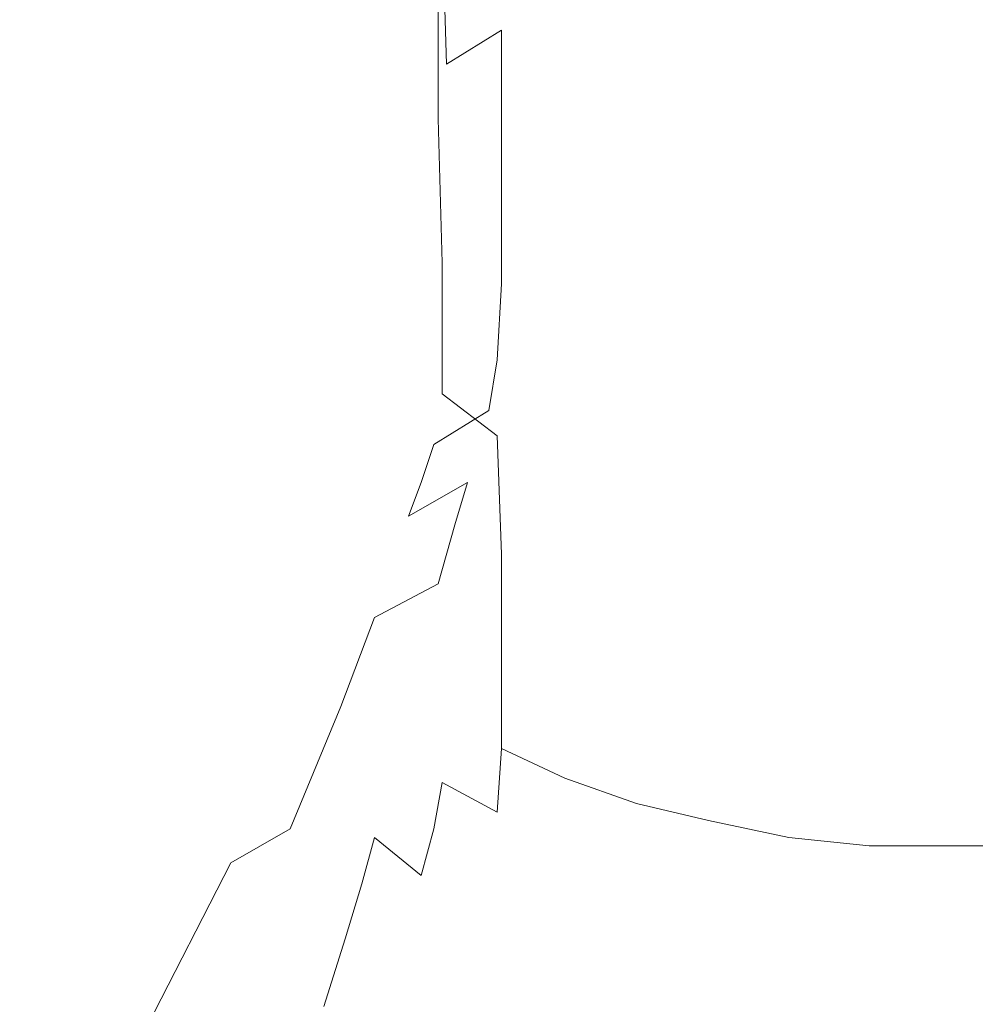
# Model space of a CAD drawing. Extents: x -144 to 144, y -230 to 0.
# Drawn here: x 80 to 102, y -83 to -60 of the extents above; entities that cross this region are included whole.
import ezdxf

# ---------------------------------------------------------------- set-up
doc = ezdxf.new("R2010")
doc.units = 0
doc.header["$LTSCALE"] = 500
doc.header["$MEASUREMENT"] = 0
doc.layers.add('PVD', color=7, linetype='Continuous')

msp = doc.modelspace()

# ---------------------------------------------------------------- linework, layer by layer
at = {"layer": 'PVD', "lineweight": 0}
for points, invisible_edges in [([(87.5, -56.9, 90.9), (87.5, -60.2, 99.4), (86.9, -59, 99.9), (86.8, -55.6, 91.4)], 15), ([(92.5, -59.6, 124.8), (92.5, -55.9, 119.2), (90.9, -56.7, 118.7), (91, -60.4, 124.3)], 15), ([(87.6, -59.7, 116.9), (87.6, -56.1, 110.5), (86.9, -57.3, 109.9), (87, -60.9, 116.2)], 15), ([(89.5, -59.2, 89.9), (89.5, -56, 80.6), (90.8, -57.1, 80.2), (90.8, -60.2, 89.5)], 15), ([(86.4, -56.3, 101.1), (86.5, -57.7, 100.5), (86.5, -61.1, 107.9), (86.4, -59.8, 108.6)], 15), ([(89.7, -61.2, 123.6), (91, -60.4, 124.3), (90.9, -56.7, 118.7), (89.6, -57.6, 118.2)], 15), ([(88.4, -58.1, 90.4), (88.4, -61.4, 98.9), (87.5, -60.2, 99.4), (87.5, -56.9, 90.9)], 15), ([(86.6, -62.1, 115.5), (87, -60.9, 116.2), (86.9, -57.3, 109.9), (86.5, -58.5, 109.2)], 15), ([(90.8, -60.2, 89.5), (90.8, -57.1, 80.2), (92.3, -58, 79.8), (92.4, -61.1, 89.2)], 15), ([(86.5, -57.7, 100.5), (86.9, -59, 99.9), (86.9, -62.4, 107.3), (86.5, -61.1, 107.9)], 15), ([(88.6, -62.2, 122.9), (89.7, -61.2, 123.6), (89.6, -57.6, 118.2), (88.5, -58.6, 117.5)], 13), ([(92.4, -61.1, 89.2), (92.3, -58, 79.8), (94, -58.7, 79.5), (94, -61.8, 88.8)], 15), ([(99.7, -57.8, 126.1), (97.8, -58.1, 125.9), (97.8, -61.5, 130.6), (99.7, -61.3, 130.8)], 15), ([(101.6, -57.8, 126.2), (99.7, -57.8, 126.1), (99.7, -61.3, 130.8), (101.6, -61.2, 130.9)], 15), ([(101.6, -57.8, 126.2), (101.6, -61.2, 130.9), (103.6, -61.3, 130.8), (103.6, -57.8, 126.1)], 15), ([(88.4, -58.1, 90.4), (89.5, -59.2, 89.9), (89.5, -62.5, 98.4), (88.4, -61.4, 98.9)], 13), ([(95.9, -58.4, 125.7), (96, -61.9, 130.3), (97.8, -61.5, 130.6), (97.8, -58.1, 125.9)], 15), ([(94.2, -59, 125.3), (94.2, -62.4, 129.9), (96, -61.9, 130.3), (95.9, -58.4, 125.7)], 15), ([(86.5, -63.3, 114.7), (86.6, -62.1, 115.5), (86.5, -58.5, 109.2), (86.4, -59.8, 108.6)], 15), ([(88.6, -62.2, 122.9), (88.5, -58.6, 117.5), (87.6, -59.7, 116.9), (87.7, -63.2, 122.1)], 15), ([(94, -58.7, 79.5), (95.8, -59.3, 79.3), (95.8, -62.4, 88.6), (94, -61.8, 88.8)], 15), ([(87.5, -60.2, 99.4), (87.6, -63.6, 106.7), (86.9, -62.4, 107.3), (86.9, -59, 99.9)], 15), ([(94.2, -59, 125.3), (92.5, -59.6, 124.8), (92.5, -63, 129.3), (94.2, -62.4, 129.9)], 15), ([(89.5, -59.2, 89.9), (90.8, -60.2, 89.5), (90.8, -63.5, 97.9), (89.5, -62.5, 98.4)], 15), ([(95.8, -59.3, 79.3), (97.7, -59.8, 79.1), (97.7, -62.9, 88.4), (95.8, -62.4, 88.6)], 15), ([(92.5, -59.6, 124.8), (91, -60.4, 124.3), (91, -63.7, 128.7), (92.5, -63, 129.3)], 15), ([(86.5, -63.3, 114.7), (86.4, -59.8, 108.6), (86.5, -61.1, 107.9), (86.6, -64.5, 114)], 15), ([(87.7, -63.2, 122.1), (87.6, -59.7, 116.9), (87, -60.9, 116.2), (87.1, -64.3, 121.3)], 15), ([(99.7, -63.1, 88.3), (97.7, -62.9, 88.4), (97.7, -59.8, 79.1), (99.7, -60, 79)], 15), ([(101.6, -63.2, 88.3), (99.7, -63.1, 88.3), (99.7, -60, 79), (101.6, -60.1, 79)], 15), ([(101.6, -63.2, 88.3), (101.6, -60.1, 79), (103.6, -60, 79), (103.6, -63.1, 88.3)], 15), ([(88.4, -61.4, 98.9), (88.4, -64.8, 106.1), (87.6, -63.6, 106.7), (87.5, -60.2, 99.4)], 15), ([(92.4, -64.4, 97.5), (90.8, -63.5, 97.9), (90.8, -60.2, 89.5), (92.4, -61.1, 89.2)], 15), ([(89.7, -61.2, 123.6), (89.7, -64.5, 128), (91, -63.7, 128.7), (91, -60.4, 124.3)], 3), ([(86.7, -65.4, 120.5), (87.1, -64.3, 121.3), (87, -60.9, 116.2), (86.6, -62.1, 115.5)], 15), ([(86.6, -64.5, 114), (86.5, -61.1, 107.9), (86.9, -62.4, 107.3), (87, -65.7, 113.3)], 15), ([(88.6, -62.2, 122.9), (88.6, -65.4, 127.2), (89.7, -64.5, 128), (89.7, -61.2, 123.6)], 15), ([(94, -65.1, 97.2), (92.4, -64.4, 97.5), (92.4, -61.1, 89.2), (94, -61.8, 88.8)], 15), ([(101.6, -61.2, 130.9), (99.7, -61.3, 130.8), (99.7, -64.1, 134.4), (101.6, -64.1, 134.5)], 15), ([(101.6, -61.2, 130.9), (101.6, -64.1, 134.5), (103.6, -64.1, 134.4), (103.6, -61.3, 130.8)], 15), ([(88.4, -61.4, 98.9), (89.5, -62.5, 98.4), (89.6, -65.9, 105.6), (88.4, -64.8, 106.1)], 13), ([(96, -61.9, 130.3), (95.9, -64.7, 133.9), (97.8, -64.3, 134.2), (97.8, -61.5, 130.6)], 15), ([(99.7, -61.3, 130.8), (97.8, -61.5, 130.6), (97.8, -64.3, 134.2), (99.7, -64.1, 134.4)], 15), ([(95.8, -62.4, 88.6), (95.9, -65.7, 97), (94, -65.1, 97.2), (94, -61.8, 88.8)], 15), ([(94.2, -62.4, 129.9), (94.2, -65.1, 133.4), (95.9, -64.7, 133.9), (96, -61.9, 130.3)], 15), ([(86.6, -66.6, 119.7), (86.7, -65.4, 120.5), (86.6, -62.1, 115.5), (86.5, -63.3, 114.7)], 15), ([(88.6, -62.2, 122.9), (87.7, -63.2, 122.1), (87.8, -66.3, 126.3), (88.6, -65.4, 127.2)], 15), ([(87.6, -66.9, 112.6), (87, -65.7, 113.3), (86.9, -62.4, 107.3), (87.6, -63.6, 106.7)], 15), ([(94.2, -62.4, 129.9), (92.5, -63, 129.3), (92.5, -65.7, 132.8), (94.2, -65.1, 133.4)], 15), ([(97.7, -62.9, 88.4), (97.7, -66.2, 96.8), (95.9, -65.7, 97), (95.8, -62.4, 88.6)], 15), ([(89.5, -62.5, 98.4), (90.8, -63.5, 97.9), (90.9, -66.8, 105.1), (89.6, -65.9, 105.6)], 15), ([(99.7, -63.1, 88.3), (99.7, -66.4, 96.6), (97.7, -66.2, 96.8), (97.7, -62.9, 88.4)], 15), ([(92.5, -63, 129.3), (91, -63.7, 128.7), (91, -66.4, 132.1), (92.5, -65.7, 132.8)], 15), ([(101.6, -63.2, 88.3), (101.6, -66.5, 96.6), (99.7, -66.4, 96.6), (99.7, -63.1, 88.3)], 15), ([(101.6, -63.2, 88.3), (103.6, -63.1, 88.3), (103.6, -66.4, 96.6), (101.6, -66.5, 96.6)], 15), ([(86.6, -66.6, 119.7), (86.5, -63.3, 114.7), (86.6, -64.5, 114), (86.7, -67.7, 118.8)], 15), ([(87.7, -63.2, 122.1), (87.1, -64.3, 121.3), (87.1, -67.4, 125.4), (87.8, -66.3, 126.3)], 15), ([(88.5, -68, 111.9), (87.6, -66.9, 112.6), (87.6, -63.6, 106.7), (88.4, -64.8, 106.1)], 15), ([(92.4, -67.7, 104.7), (90.9, -66.8, 105.1), (90.8, -63.5, 97.9), (92.4, -64.4, 97.5)], 15), ([(89.7, -64.5, 128), (89.7, -67.1, 131.3), (91, -66.4, 132.1), (91, -63.7, 128.7)], 11), ([(86.7, -65.4, 120.5), (86.8, -68.4, 124.4), (87.1, -67.4, 125.4), (87.1, -64.3, 121.3)], 15), ([(95.9, -66.6, 136.3), (97.8, -66.2, 136.7), (97.8, -64.3, 134.2), (95.9, -64.7, 133.9)], 15), ([(99.7, -66.1, 136.9), (99.7, -64.1, 134.4), (97.8, -64.3, 134.2), (97.8, -66.2, 136.7)], 15), ([(101.6, -66, 137), (101.6, -64.1, 134.5), (99.7, -64.1, 134.4), (99.7, -66.1, 136.9)], 15), ([(101.6, -66, 137), (103.6, -66.1, 136.9), (103.6, -64.1, 134.4), (101.6, -64.1, 134.5)], 15), ([(86.7, -67.7, 118.8), (86.6, -64.5, 114), (87, -65.7, 113.3), (87.1, -68.9, 118)], 15), ([(88.6, -65.4, 127.2), (88.6, -68, 130.4), (89.7, -67.1, 131.3), (89.7, -64.5, 128)], 15), ([(94.1, -68.4, 104.3), (92.4, -67.7, 104.7), (92.4, -64.4, 97.5), (94, -65.1, 97.2)], 15), ([(94.1, -67, 135.8), (95.9, -66.6, 136.3), (95.9, -64.7, 133.9), (94.2, -65.1, 133.4)], 15), ([(88.5, -68, 111.9), (88.4, -64.8, 106.1), (89.6, -65.9, 105.6), (89.6, -69, 111.3)], 11), ([(94.1, -67, 135.8), (94.2, -65.1, 133.4), (92.5, -65.7, 132.8), (92.4, -67.5, 135.2)], 15), ([(95.9, -65.7, 97), (95.9, -69, 104), (94.1, -68.4, 104.3), (94, -65.1, 97.2)], 15), ([(86.6, -66.6, 119.7), (86.6, -69.5, 123.5), (86.8, -68.4, 124.4), (86.7, -65.4, 120.5)], 15), ([(88.6, -65.4, 127.2), (87.8, -66.3, 126.3), (87.7, -68.9, 129.4), (88.6, -68, 130.4)], 15), ([(87.7, -70, 117.2), (87.1, -68.9, 118), (87, -65.7, 113.3), (87.6, -66.9, 112.6)], 15), ([(92.4, -67.5, 135.2), (92.5, -65.7, 132.8), (91, -66.4, 132.1), (90.9, -68.2, 134.4)], 15), ([(97.7, -66.2, 96.8), (97.8, -69.4, 103.8), (95.9, -69, 104), (95.9, -65.7, 97)], 15), ([(89.6, -69, 111.3), (89.6, -65.9, 105.6), (90.9, -66.8, 105.1), (90.9, -70, 110.8)], 15), ([(99.7, -67.3, 138.6), (99.7, -66.1, 136.9), (97.8, -66.2, 136.7), (97.7, -67.5, 138.4)], 15), ([(101.6, -67.2, 138.7), (101.6, -66, 137), (99.7, -66.1, 136.9), (99.7, -67.3, 138.6)], 15), ([(101.6, -67.2, 138.7), (103.6, -67.3, 138.6), (103.6, -66.1, 136.9), (101.6, -66, 137)], 15), ([(87.8, -66.3, 126.3), (87.1, -67.4, 125.4), (87.1, -69.8, 128.4), (87.7, -68.9, 129.4)], 15), ([(89.6, -68.9, 133.5), (90.9, -68.2, 134.4), (91, -66.4, 132.1), (89.7, -67.1, 131.3)], 13), ([(95.8, -67.8, 138), (97.7, -67.5, 138.4), (97.8, -66.2, 136.7), (95.9, -66.6, 136.3)], 15), ([(99.7, -66.4, 96.6), (99.7, -69.6, 103.7), (97.8, -69.4, 103.8), (97.7, -66.2, 96.8)], 15), ([(101.6, -66.5, 96.6), (101.6, -69.7, 103.7), (99.7, -69.6, 103.7), (99.7, -66.4, 96.6)], 15), ([(101.6, -66.5, 96.6), (103.6, -66.4, 96.6), (103.6, -69.6, 103.7), (101.6, -69.7, 103.7)], 15), ([(86.6, -66.6, 119.7), (86.7, -67.7, 118.8), (86.8, -70.6, 122.5), (86.6, -69.5, 123.5)], 15), ([(94, -68.2, 137.5), (95.8, -67.8, 138), (95.9, -66.6, 136.3), (94.1, -67, 135.8)], 15), ([(90.9, -70, 110.8), (90.9, -66.8, 105.1), (92.4, -67.7, 104.7), (92.5, -70.8, 110.3)], 15), ([(88.6, -71, 116.4), (87.7, -70, 117.2), (87.6, -66.9, 112.6), (88.5, -68, 111.9)], 15), ([(88.5, -69.7, 132.6), (89.6, -68.9, 133.5), (89.7, -67.1, 131.3), (88.6, -68, 130.4)], 15), ([(94, -68.2, 137.5), (94.1, -67, 135.8), (92.4, -67.5, 135.2), (92.3, -68.8, 136.8)], 15), ([(99.7, -67.3, 138.6), (97.7, -67.5, 138.4), (97.6, -68.4, 139.6), (99.6, -68.2, 139.9)], 15), ([(101.6, -67.2, 138.7), (99.7, -67.3, 138.6), (99.6, -68.2, 139.9), (101.6, -68.1, 140)], 15), ([(101.6, -67.2, 138.7), (101.6, -68.1, 140), (103.7, -68.2, 139.9), (103.6, -67.3, 138.6)], 15), ([(86.8, -68.4, 124.4), (86.7, -70.8, 127.3), (87.1, -69.8, 128.4), (87.1, -67.4, 125.4)], 15), ([(92.3, -68.8, 136.8), (92.4, -67.5, 135.2), (90.9, -68.2, 134.4), (90.7, -69.4, 136)], 15), ([(95.8, -67.8, 138), (95.7, -68.7, 139.2), (97.6, -68.4, 139.6), (97.7, -67.5, 138.4)], 15), ([(86.7, -67.7, 118.8), (87.1, -68.9, 118), (87.1, -71.6, 121.6), (86.8, -70.6, 122.5)], 15), ([(92.5, -70.8, 110.3), (92.4, -67.7, 104.7), (94.1, -68.4, 104.3), (94.1, -71.5, 109.9)], 15), ([(94, -68.2, 137.5), (93.8, -69.1, 138.7), (95.7, -68.7, 139.2), (95.8, -67.8, 138)], 15), ([(88.5, -69.7, 132.6), (88.6, -68, 130.4), (87.7, -68.9, 129.4), (87.6, -70.6, 131.5)], 15), ([(88.6, -71, 116.4), (88.5, -68, 111.9), (89.6, -69, 111.3), (89.7, -72, 115.7)], 15), ([(89.4, -70.2, 135.1), (90.7, -69.4, 136), (90.9, -68.2, 134.4), (89.6, -68.9, 133.5)], 13), ([(94, -68.2, 137.5), (92.3, -68.8, 136.8), (92.1, -69.7, 137.9), (93.8, -69.1, 138.7)], 15), ([(99.6, -68.2, 139.9), (97.6, -68.4, 139.6), (97.5, -69.1, 140.8), (99.6, -68.9, 141.1)], 15), ([(101.6, -68.1, 140), (99.6, -68.2, 139.9), (99.6, -68.9, 141.1), (101.6, -68.9, 141.1)], 15), ([(101.6, -68.1, 140), (101.6, -68.9, 141.1), (103.7, -68.9, 141.1), (103.7, -68.2, 139.9)], 15), ([(86.6, -69.5, 123.5), (86.6, -71.9, 126.3), (86.7, -70.8, 127.3), (86.8, -68.4, 124.4)], 15), ([(94.1, -68.4, 104.3), (95.9, -69, 104), (95.9, -72, 109.6), (94.1, -71.5, 109.9)], 15), ([(95.7, -68.7, 139.2), (95.5, -69.5, 140.3), (97.5, -69.1, 140.8), (97.6, -68.4, 139.6)], 15), ([(93.8, -69.1, 138.7), (93.6, -69.9, 139.7), (95.5, -69.5, 140.3), (95.7, -68.7, 139.2)], 15), ([(87.6, -70.6, 131.5), (87.7, -68.9, 129.4), (87.1, -69.8, 128.4), (87, -71.6, 130.5)], 15), ([(87.7, -70, 117.2), (87.8, -72.7, 120.7), (87.1, -71.6, 121.6), (87.1, -68.9, 118)], 15), ([(88.3, -71, 134), (89.4, -70.2, 135.1), (89.6, -68.9, 133.5), (88.5, -69.7, 132.6)], 15), ([(92.3, -68.8, 136.8), (90.7, -69.4, 136), (90.5, -70.3, 137.1), (92.1, -69.7, 137.9)], 15), ([(99.5, -69.8, 142.4), (99.6, -68.9, 141.1), (97.5, -69.1, 140.8), (97.4, -70, 142.2)], 15), ([(101.6, -69.7, 142.5), (101.6, -68.9, 141.1), (99.6, -68.9, 141.1), (99.5, -69.8, 142.4)], 15), ([(101.6, -69.7, 142.5), (103.8, -69.8, 142.4), (103.7, -68.9, 141.1), (101.6, -68.9, 141.1)], 15), ([(89.7, -72, 115.7), (89.6, -69, 111.3), (90.9, -70, 110.8), (91, -72.8, 115.1)], 13), ([(93.8, -69.1, 138.7), (92.1, -69.7, 137.9), (91.8, -70.5, 139), (93.6, -69.9, 139.7)], 15), ([(95.4, -70.4, 141.7), (97.4, -70, 142.2), (97.5, -69.1, 140.8), (95.5, -69.5, 140.3)], 15), ([(95.9, -69, 104), (97.8, -69.4, 103.8), (97.8, -72.4, 109.3), (95.9, -72, 109.6)], 15), ([(89.4, -70.2, 135.1), (89.1, -71.1, 136.1), (90.5, -70.3, 137.1), (90.7, -69.4, 136)], 7), ([(99.7, -72.6, 109.2), (97.8, -72.4, 109.3), (97.8, -69.4, 103.8), (99.7, -69.6, 103.7)], 15), ([(86.6, -69.5, 123.5), (86.8, -70.6, 122.5), (86.7, -72.9, 125.2), (86.6, -71.9, 126.3)], 15), ([(93.4, -70.8, 141), (95.4, -70.4, 141.7), (95.5, -69.5, 140.3), (93.6, -69.9, 139.7)], 15), ([(101.6, -72.7, 109.1), (99.7, -72.6, 109.2), (99.7, -69.6, 103.7), (101.6, -69.7, 103.7)], 15), ([(101.6, -72.7, 109.1), (101.6, -69.7, 103.7), (103.6, -69.6, 103.7), (103.6, -72.6, 109.2)], 15), ([(86.6, -72.5, 129.3), (87, -71.6, 130.5), (87.1, -69.8, 128.4), (86.7, -70.8, 127.3)], 15), ([(88.3, -71, 134), (88.5, -69.7, 132.6), (87.6, -70.6, 131.5), (87.4, -71.8, 132.9)], 15), ([(92.1, -69.7, 137.9), (90.5, -70.3, 137.1), (90.2, -71.1, 138.1), (91.8, -70.5, 139)], 15), ([(93.4, -70.8, 141), (93.6, -69.9, 139.7), (91.8, -70.5, 139), (91.6, -71.4, 140.2)], 15), ([(99.4, -71.2, 144.5), (99.5, -69.8, 142.4), (97.4, -70, 142.2), (97.3, -71.4, 144.2)], 15), ([(101.6, -71.1, 144.6), (101.6, -69.7, 142.5), (99.5, -69.8, 142.4), (99.4, -71.2, 144.5)], 15), ([(101.6, -71.1, 144.6), (103.8, -71.2, 144.5), (103.8, -69.8, 142.4), (101.6, -69.7, 142.5)], 15), ([(88.6, -71, 116.4), (88.6, -73.6, 119.8), (87.8, -72.7, 120.7), (87.7, -70, 117.2)], 15), ([(91, -72.8, 115.1), (90.9, -70, 110.8), (92.5, -70.8, 110.3), (92.5, -73.6, 114.6)], 14), ([(95.1, -71.7, 143.7), (97.3, -71.4, 144.2), (97.4, -70, 142.2), (95.4, -70.4, 141.7)], 15), ([(88.3, -71, 134), (88, -71.9, 135.1), (89.1, -71.1, 136.1), (89.4, -70.2, 135.1)], 11), ([(89.1, -71.1, 136.1), (88.8, -71.9, 137.1), (90.2, -71.1, 138.1), (90.5, -70.3, 137.1)], 15), ([(91.6, -71.4, 140.2), (91.8, -70.5, 139), (90.2, -71.1, 138.1), (89.9, -72.1, 139.2)], 15), ([(93.1, -72.2, 143), (95.1, -71.7, 143.7), (95.4, -70.4, 141.7), (93.4, -70.8, 141)], 15), ([(86.5, -73.5, 128.2), (86.6, -72.5, 129.3), (86.7, -70.8, 127.3), (86.6, -71.9, 126.3)], 15), ([(86.8, -70.6, 122.5), (87.1, -71.6, 121.6), (87.1, -73.9, 124.2), (86.7, -72.9, 125.2)], 15), ([(87.4, -71.8, 132.9), (87.6, -70.6, 131.5), (87, -71.6, 130.5), (86.7, -72.8, 131.8)], 15), ([(93.1, -72.2, 143), (93.4, -70.8, 141), (91.6, -71.4, 140.2), (91.2, -72.8, 142)], 15), ([(92.5, -73.6, 114.6), (92.5, -70.8, 110.3), (94.1, -71.5, 109.9), (94.2, -74.2, 114.1)], 15), ([(88.3, -71, 134), (87.4, -71.8, 132.9), (87.1, -72.8, 133.9), (88, -71.9, 135.1)], 15), ([(88.6, -71, 116.4), (89.7, -72, 115.7), (89.7, -74.5, 119), (88.6, -73.6, 119.8)], 15), ([(88, -71.9, 135.1), (87.7, -72.7, 135.9), (88.8, -71.9, 137.1), (89.1, -71.1, 136.1)], 11), ([(88.5, -72.9, 138.1), (89.9, -72.1, 139.2), (90.2, -71.1, 138.1), (88.8, -71.9, 137.1)], 9), ([(99.4, -71.2, 144.5), (97.3, -71.4, 144.2), (97, -73.5, 147.4), (99.3, -73.3, 147.7)], 15), ([(101.6, -71.1, 144.6), (99.4, -71.2, 144.5), (99.3, -73.3, 147.7), (101.6, -73.2, 147.8)], 15), ([(101.6, -71.1, 144.6), (101.6, -73.2, 147.8), (104, -73.3, 147.7), (103.8, -71.2, 144.5)], 15), ([(91.2, -72.8, 142), (91.6, -71.4, 140.2), (89.9, -72.1, 139.2), (89.5, -73.5, 141)], 15), ([(94.1, -71.5, 109.9), (95.9, -72, 109.6), (95.9, -74.8, 113.7), (94.2, -74.2, 114.1)], 15), ([(95.1, -71.7, 143.7), (94.8, -73.8, 146.8), (97, -73.5, 147.4), (97.3, -71.4, 144.2)], 15), ([(86.4, -73.7, 130.6), (86.7, -72.8, 131.8), (87, -71.6, 130.5), (86.6, -72.5, 129.3)], 15), ([(87.8, -72.7, 120.7), (87.7, -74.9, 123.2), (87.1, -73.9, 124.2), (87.1, -71.6, 121.6)], 15), ([(93.1, -72.2, 143), (92.6, -74.3, 145.9), (94.8, -73.8, 146.8), (95.1, -71.7, 143.7)], 15), ([(87.4, -71.8, 132.9), (86.7, -72.8, 131.8), (86.4, -73.7, 132.7), (87.1, -72.8, 133.9)], 15), ([(86.5, -73.5, 128.2), (86.6, -71.9, 126.3), (86.7, -72.9, 125.2), (86.6, -74.5, 127.1)], 15), ([(88, -71.9, 135.1), (87.1, -72.8, 133.9), (86.7, -73.6, 134.7), (87.7, -72.7, 135.9)], 15), ([(87.3, -73.8, 136.9), (88.5, -72.9, 138.1), (88.8, -71.9, 137.1), (87.7, -72.7, 135.9)], 15), ([(88, -74.3, 139.7), (89.5, -73.5, 141), (89.9, -72.1, 139.2), (88.5, -72.9, 138.1)], 12), ([(89.7, -72, 115.7), (91, -72.8, 115.1), (91, -75.4, 118.3), (89.7, -74.5, 119)], 15), ([(93.1, -72.2, 143), (91.2, -72.8, 142), (90.6, -74.9, 144.9), (92.6, -74.3, 145.9)], 15), ([(95.9, -72, 109.6), (97.8, -72.4, 109.3), (97.8, -75.1, 113.5), (95.9, -74.8, 113.7)], 15), ([(99.7, -75.4, 113.3), (97.8, -75.1, 113.5), (97.8, -72.4, 109.3), (99.7, -72.6, 109.2)], 15), ([(86.2, -74.7, 129.4), (86.4, -73.7, 130.6), (86.6, -72.5, 129.3), (86.5, -73.5, 128.2)], 15), ([(101.6, -75.4, 113.2), (99.7, -75.4, 113.3), (99.7, -72.6, 109.2), (101.6, -72.7, 109.1)], 15), ([(101.6, -75.4, 113.2), (101.6, -72.7, 109.1), (103.6, -72.6, 109.2), (103.6, -75.4, 113.3)], 15), ([(86.4, -73.7, 130.6), (86, -74.7, 131.5), (86.4, -73.7, 132.7), (86.7, -72.8, 131.8)], 15), ([(87.1, -72.8, 133.9), (86.4, -73.7, 132.7), (86.1, -74.6, 133.4), (86.7, -73.6, 134.7)], 15), ([(87.3, -73.8, 136.9), (87.7, -72.7, 135.9), (86.7, -73.6, 134.7), (86.4, -74.7, 135.6)], 15), ([(86.6, -74.5, 127.1), (86.7, -72.9, 125.2), (87.1, -73.9, 124.2), (87, -75.5, 125.9)], 15), ([(86.8, -75.2, 138.4), (88, -74.3, 139.7), (88.5, -72.9, 138.1), (87.3, -73.8, 136.9)], 15), ([(88.6, -73.6, 119.8), (88.6, -75.8, 122.2), (87.7, -74.9, 123.2), (87.8, -72.7, 120.7)], 15), ([(91.2, -72.8, 142), (89.5, -73.5, 141), (88.8, -75.6, 143.6), (90.6, -74.9, 144.9)], 15), ([(92.5, -76.1, 117.7), (91, -75.4, 118.3), (91, -72.8, 115.1), (92.5, -73.6, 114.6)], 13), ([(99.3, -73.3, 147.7), (97, -73.5, 147.4), (96.6, -76.7, 152.1), (99.1, -76.6, 152.5)], 15), ([(101.6, -73.2, 147.8), (99.3, -73.3, 147.7), (99.1, -76.6, 152.5), (101.6, -76.5, 152.6)], 15), ([(101.6, -73.2, 147.8), (101.6, -76.5, 152.6), (104.2, -76.6, 152.5), (104, -73.3, 147.7)], 15), ([(86.4, -74.7, 135.6), (86.7, -73.6, 134.7), (86.1, -74.6, 133.4), (85.7, -75.7, 134.2)], 15), ([(86.2, -74.7, 129.4), (86.5, -73.5, 128.2), (86.6, -74.5, 127.1), (86.4, -75.7, 128.2)], 15), ([(88, -74.3, 139.7), (87.2, -76.4, 142.2), (88.8, -75.6, 143.6), (89.5, -73.5, 141)], 15), ([(88.6, -73.6, 119.8), (89.7, -74.5, 119), (89.7, -76.6, 121.4), (88.6, -75.8, 122.2)], 15), ([(94.2, -76.7, 117.2), (92.5, -76.1, 117.7), (92.5, -73.6, 114.6), (94.2, -74.2, 114.1)], 15), ([(94.8, -73.8, 146.8), (94.2, -77, 151.3), (96.6, -76.7, 152.1), (97, -73.5, 147.4)], 15), ([(86, -74.7, 131.5), (85.7, -75.6, 132.1), (86.1, -74.6, 133.4), (86.4, -73.7, 132.7)], 15), ([(86.8, -75.2, 138.4), (87.3, -73.8, 136.9), (86.4, -74.7, 135.6), (85.8, -76.2, 136.9)], 15), ([(86.2, -74.7, 129.4), (85.9, -75.7, 130.2), (86, -74.7, 131.5), (86.4, -73.7, 130.6)], 15), ([(92.6, -74.3, 145.9), (91.8, -77.5, 150.4), (94.2, -77, 151.3), (94.8, -73.8, 146.8)], 15), ([(87.6, -76.4, 124.9), (87, -75.5, 125.9), (87.1, -73.9, 124.2), (87.7, -74.9, 123.2)], 15), ([(86.8, -75.2, 138.4), (85.9, -77.2, 140.7), (87.2, -76.4, 142.2), (88, -74.3, 139.7)], 11), ([(92.6, -74.3, 145.9), (90.6, -74.9, 144.9), (89.7, -78, 149.1), (91.8, -77.5, 150.4)], 15), ([(95.9, -74.8, 113.7), (96, -77.2, 116.7), (94.2, -76.7, 117.2), (94.2, -74.2, 114.1)], 15), ([(86.4, -75.7, 128.2), (86.6, -74.5, 127.1), (87, -75.5, 125.9), (86.7, -76.7, 127)], 15), ([(89.7, -74.5, 119), (91, -75.4, 118.3), (91, -77.4, 120.6), (89.7, -76.6, 121.4)], 15), ([(85.8, -76.2, 136.9), (86.4, -74.7, 135.6), (85.7, -75.7, 134.2), (85.1, -77.2, 135.4)], 15), ([(85.3, -76.7, 132.8), (85.7, -75.7, 134.2), (86.1, -74.6, 133.4), (85.7, -75.6, 132.1)], 15), ([(85.9, -75.7, 130.2), (85.5, -76.6, 130.8), (85.7, -75.6, 132.1), (86, -74.7, 131.5)], 15), ([(86.2, -74.7, 129.4), (86.4, -75.7, 128.2), (86, -76.7, 128.9), (85.9, -75.7, 130.2)], 15), ([(88.5, -77.3, 123.9), (87.6, -76.4, 124.9), (87.7, -74.9, 123.2), (88.6, -75.8, 122.2)], 15), ([(90.6, -74.9, 144.9), (88.8, -75.6, 143.6), (87.7, -78.6, 147.7), (89.7, -78, 149.1)], 15), ([(97.8, -75.1, 113.5), (97.8, -77.5, 116.4), (96, -77.2, 116.7), (95.9, -74.8, 113.7)], 15), ([(86.8, -75.2, 138.4), (85.8, -76.2, 136.9), (84.8, -78.2, 139), (85.9, -77.2, 140.7)], 15), ([(99.7, -75.4, 113.3), (99.7, -77.7, 116.2), (97.8, -77.5, 116.4), (97.8, -75.1, 113.5)], 15), ([(92.5, -78.1, 119.9), (91, -77.4, 120.6), (91, -75.4, 118.3), (92.5, -76.1, 117.7)], 12), ([(101.6, -75.4, 113.2), (101.6, -77.8, 116.2), (99.7, -77.7, 116.2), (99.7, -75.4, 113.3)], 15), ([(101.6, -75.4, 113.2), (103.6, -75.4, 113.3), (103.6, -77.7, 116.2), (101.6, -77.8, 116.2)], 15), ([(84.6, -78.2, 133.8), (85.1, -77.2, 135.4), (85.7, -75.7, 134.2), (85.3, -76.7, 132.8)], 15), ([(85.1, -77.8, 131.3), (85.3, -76.7, 132.8), (85.7, -75.6, 132.1), (85.5, -76.6, 130.8)], 15), ([(85.9, -75.7, 130.2), (86, -76.7, 128.9), (85.7, -77.7, 129.4), (85.5, -76.6, 130.8)], 15), ([(87.2, -76.4, 142.2), (86, -79.3, 146), (87.7, -78.6, 147.7), (88.8, -75.6, 143.6)], 15), ([(86.4, -75.7, 128.2), (86.7, -76.7, 127), (86.4, -77.7, 127.7), (86, -76.7, 128.9)], 15), ([(87.4, -77.6, 125.9), (86.7, -76.7, 127), (87, -75.5, 125.9), (87.6, -76.4, 124.9)], 15), ([(88.5, -77.3, 123.9), (88.6, -75.8, 122.2), (89.7, -76.6, 121.4), (89.6, -78.2, 122.9)], 15), ([(94.2, -78.7, 119.3), (92.5, -78.1, 119.9), (92.5, -76.1, 117.7), (94.2, -76.7, 117.2)], 14), ([(85.8, -76.2, 136.9), (85.1, -77.2, 135.4), (84.1, -79.2, 137.2), (84.8, -78.2, 139)], 15), ([(85.9, -77.2, 140.7), (84.6, -80.1, 144.1), (86, -79.3, 146), (87.2, -76.4, 142.2)], 11), ([(88.3, -78.5, 124.8), (87.4, -77.6, 125.9), (87.6, -76.4, 124.9), (88.5, -77.3, 123.9)], 15), ([(85.1, -77.8, 131.3), (85.5, -76.6, 130.8), (85.7, -77.7, 129.4), (85.3, -78.9, 129.9)], 15), ([(89.6, -78.2, 122.9), (89.7, -76.6, 121.4), (91, -77.4, 120.6), (90.9, -78.9, 122.1)], 15), ([(98.8, -81.2, 159.3), (99.1, -76.6, 152.5), (96.6, -76.7, 152.1), (96, -81.4, 158.8)], 15), ([(101.6, -81.2, 159.5), (101.6, -76.5, 152.6), (99.1, -76.6, 152.5), (98.8, -81.2, 159.3)], 15), ([(101.6, -81.2, 159.5), (104.5, -81.2, 159.3), (104.2, -76.6, 152.5), (101.6, -76.5, 152.6)], 15), ([(84.5, -79.3, 132.2), (84.6, -78.2, 133.8), (85.3, -76.7, 132.8), (85.1, -77.8, 131.3)], 15), ([(86, -76.7, 128.9), (86.4, -77.7, 127.7), (86.1, -78.7, 128.1), (85.7, -77.7, 129.4)], 15), ([(87.4, -77.6, 125.9), (87.1, -78.6, 126.5), (86.4, -77.7, 127.7), (86.7, -76.7, 127)], 15), ([(93.3, -81.6, 157.9), (96, -81.4, 158.8), (96.6, -76.7, 152.1), (94.2, -77, 151.3)], 15), ([(96, -77.2, 116.7), (95.9, -79.1, 118.8), (94.2, -78.7, 119.3), (94.2, -76.7, 117.2)], 13), ([(90.7, -81.9, 156.7), (93.3, -81.6, 157.9), (94.2, -77, 151.3), (91.8, -77.5, 150.4)], 15), ([(85.9, -77.2, 140.7), (84.8, -78.2, 139), (83.4, -81, 142.2), (84.6, -80.1, 144.1)], 15), ([(84.6, -78.2, 133.8), (83.6, -80.2, 135.4), (84.1, -79.2, 137.2), (85.1, -77.2, 135.4)], 15), ([(88.3, -78.5, 124.8), (88.5, -77.3, 123.9), (89.6, -78.2, 122.9), (89.4, -79.3, 123.8)], 11), ([(97.8, -77.5, 116.4), (97.8, -79.5, 118.5), (95.9, -79.1, 118.8), (96, -77.2, 116.7)], 13), ([(90.7, -81.9, 156.7), (91.8, -77.5, 150.4), (89.7, -78, 149.1), (88.3, -82.4, 155.2)], 15), ([(90.9, -78.9, 122.1), (91, -77.4, 120.6), (92.5, -78.1, 119.9), (92.4, -79.6, 121.3)], 14), ([(99.7, -77.7, 116.2), (99.7, -79.7, 118.3), (97.8, -79.5, 118.5), (97.8, -77.5, 116.4)], 13), ([(84.5, -79.3, 132.2), (85.1, -77.8, 131.3), (85.3, -78.9, 129.9), (84.6, -80.4, 130.6)], 15), ([(85.3, -78.9, 129.9), (85.7, -77.7, 129.4), (86.1, -78.7, 128.1), (85.7, -79.9, 128.5)], 15), ([(87.1, -78.6, 126.5), (86.7, -79.6, 126.8), (86.1, -78.7, 128.1), (86.4, -77.7, 127.7)], 15), ([(88.3, -78.5, 124.8), (88, -79.5, 125.4), (87.1, -78.6, 126.5), (87.4, -77.6, 125.9)], 15), ([(101.6, -77.8, 116.2), (101.6, -79.7, 118.2), (99.7, -79.7, 118.3), (99.7, -77.7, 116.2)], 13), ([(101.6, -77.8, 116.2), (103.6, -77.7, 116.2), (103.6, -79.7, 118.3), (101.6, -79.7, 118.2)], 11), ([(88.3, -82.4, 155.2), (89.7, -78, 149.1), (87.7, -78.6, 147.7), (86.1, -82.8, 153.4)], 15), ([(84.8, -78.2, 139), (84.1, -79.2, 137.2), (82.6, -81.9, 140.1), (83.4, -81, 142.2)], 15), ([(84.5, -79.3, 132.2), (83.5, -81.3, 133.5), (83.6, -80.2, 135.4), (84.6, -78.2, 133.8)], 15), ([(89.4, -79.3, 123.8), (89.6, -78.2, 122.9), (90.9, -78.9, 122.1), (90.7, -80.1, 122.9)], 13), ([(92.4, -79.6, 121.3), (92.5, -78.1, 119.9), (94.2, -78.7, 119.3), (94.1, -80.2, 120.7)], 15), ([(88.3, -78.5, 124.8), (89.4, -79.3, 123.8), (89.1, -80.4, 124.3), (88, -79.5, 125.4)], 9), ([(84.2, -83.4, 151.4), (86.1, -82.8, 153.4), (87.7, -78.6, 147.7), (86, -79.3, 146)], 15), ([(86.4, -80.9, 127.1), (85.7, -79.9, 128.5), (86.1, -78.7, 128.1), (86.7, -79.6, 126.8)], 15), ([(88, -79.5, 125.4), (87.7, -80.6, 125.6), (86.7, -79.6, 126.8), (87.1, -78.6, 126.5)], 14), ([(94.2, -78.7, 119.3), (95.9, -79.1, 118.8), (95.9, -80.6, 120.2), (94.1, -80.2, 120.7)], 15), ([(84.6, -80.4, 130.6), (85.3, -78.9, 129.9), (85.7, -79.9, 128.5), (85.1, -81.5, 129)], 15), ([(90.7, -80.1, 122.9), (90.9, -78.9, 122.1), (92.4, -79.6, 121.3), (92.3, -80.8, 122.2)], 15), ([(83.6, -80.2, 135.4), (82.1, -82.8, 137.9), (82.6, -81.9, 140.1), (84.1, -79.2, 137.2)], 15), ([(95.9, -79.1, 118.8), (97.8, -79.5, 118.5), (97.8, -80.9, 119.8), (95.9, -80.6, 120.2)], 15), ([(82.6, -84, 149.1), (84.2, -83.4, 151.4), (86, -79.3, 146), (84.6, -80.1, 144.1)], 3), ([(84.5, -79.3, 132.2), (84.6, -80.4, 130.6), (83.6, -82.3, 131.7), (83.5, -81.3, 133.5)], 15), ([(89.4, -79.3, 123.8), (90.7, -80.1, 122.9), (90.5, -81.1, 123.4), (89.1, -80.4, 124.3)], 15), ([(87.3, -81.9, 125.8), (86.4, -80.9, 127.1), (86.7, -79.6, 126.8), (87.7, -80.6, 125.6)], 7), ([(88, -79.5, 125.4), (89.1, -80.4, 124.3), (88.8, -81.4, 124.5), (87.7, -80.6, 125.6)], 15), ([(92.3, -80.8, 122.2), (92.4, -79.6, 121.3), (94.1, -80.2, 120.7), (94, -81.3, 121.5)], 15), ([(99.7, -81.1, 119.6), (97.8, -80.9, 119.8), (97.8, -79.5, 118.5), (99.7, -79.7, 118.3)], 15), ([(85.8, -82.5, 127.4), (85.1, -81.5, 129), (85.7, -79.9, 128.5), (86.4, -80.9, 127.1)], 15), ([(101.6, -81.2, 119.5), (99.7, -81.1, 119.6), (99.7, -79.7, 118.3), (101.6, -79.7, 118.2)], 15), ([(101.6, -81.2, 119.5), (101.6, -79.7, 118.2), (103.6, -79.7, 118.3), (103.6, -81.1, 119.6)], 15), ([(82.6, -84, 149.1), (84.6, -80.1, 144.1), (83.4, -81, 142.2), (81.3, -84.7, 146.7)], 15), ([(92.1, -81.8, 122.5), (90.5, -81.1, 123.4), (90.7, -80.1, 122.9), (92.3, -80.8, 122.2)], 15), ([(83.5, -81.3, 133.5), (81.9, -83.7, 135.7), (82.1, -82.8, 137.9), (83.6, -80.2, 135.4)], 15), ([(94.1, -80.2, 120.7), (95.9, -80.6, 120.2), (95.8, -81.8, 121), (94, -81.3, 121.5)], 15), ([(84.6, -80.4, 130.6), (85.1, -81.5, 129), (84.1, -83.3, 129.8), (83.6, -82.3, 131.7)], 15), ([(87.3, -81.9, 125.8), (87.7, -80.6, 125.6), (88.8, -81.4, 124.5), (88.5, -82.8, 124.6)], 15), ([(89.1, -80.4, 124.3), (90.5, -81.1, 123.4), (90.2, -82.2, 123.5), (88.8, -81.4, 124.5)], 15), ([(95.9, -80.6, 120.2), (97.8, -80.9, 119.8), (97.7, -82.1, 120.6), (95.8, -81.8, 121)], 15), ([(93.8, -82.4, 121.8), (92.1, -81.8, 122.5), (92.3, -80.8, 122.2), (94, -81.3, 121.5)], 15), ([(81.3, -84.7, 146.7), (83.4, -81, 142.2), (82.6, -81.9, 140.1), (80.4, -85.4, 144.2)], 15), ([(86.8, -83.5, 126), (85.8, -82.5, 127.4), (86.4, -80.9, 127.1), (87.3, -81.9, 125.8)], 7), ([(99.7, -82.3, 120.3), (97.7, -82.1, 120.6), (97.8, -80.9, 119.8), (99.7, -81.1, 119.6)], 15), ([(83.5, -81.3, 133.5), (83.6, -82.3, 131.7), (82.1, -84.7, 133.4), (81.9, -83.7, 135.7)], 15), ([(91.8, -82.9, 122.6), (90.2, -82.2, 123.5), (90.5, -81.1, 123.4), (92.1, -81.8, 122.5)], 15), ([(95.8, -81.8, 121), (95.7, -82.8, 121.3), (93.8, -82.4, 121.8), (94, -81.3, 121.5)], 15), ([(98.5, -86.9, 167.2), (98.8, -81.2, 159.3), (96, -81.4, 158.8), (95.3, -87, 166.6)], 15), ([(101.6, -86.9, 167.4), (101.6, -81.2, 159.5), (98.8, -81.2, 159.3), (98.5, -86.9, 167.2)], 15), ([(101.6, -82.3, 120.3), (99.7, -82.3, 120.3), (99.7, -81.1, 119.6), (101.6, -81.2, 119.5)], 15), ([(101.6, -82.3, 120.3), (101.6, -81.2, 119.5), (103.6, -81.1, 119.6), (103.6, -82.3, 120.3)], 15), ([(101.6, -86.9, 167.4), (104.8, -86.9, 167.2), (104.5, -81.2, 159.3), (101.6, -81.2, 159.5)], 15), ([(85.8, -82.5, 127.4), (84.8, -84.4, 128.1), (84.1, -83.3, 129.8), (85.1, -81.5, 129)], 15), ([(88.5, -82.8, 124.6), (88.8, -81.4, 124.5), (90.2, -82.2, 123.5), (89.9, -83.6, 123.5)], 15), ([(92.3, -87.1, 165.5), (95.3, -87, 166.6), (96, -81.4, 158.8), (93.3, -81.6, 157.9)], 15), ([(89.3, -87.3, 164.1), (92.3, -87.1, 165.5), (93.3, -81.6, 157.9), (90.7, -81.9, 156.7)], 15), ([(79.8, -86.1, 141.5), (80.4, -85.4, 144.2), (82.6, -81.9, 140.1), (82.1, -82.8, 137.9)], 15), ([(89.3, -87.3, 164.1), (90.7, -81.9, 156.7), (88.3, -82.4, 155.2), (86.6, -87.6, 162.3)], 15), ([(86.8, -83.5, 126), (87.3, -81.9, 125.8), (88.5, -82.8, 124.6), (88, -84.4, 124.6)], 15), ([(93.6, -83.5, 121.9), (91.8, -82.9, 122.6), (92.1, -81.8, 122.5), (93.8, -82.4, 121.8)], 15), ([(97.7, -82.1, 120.6), (97.6, -83.1, 120.9), (95.7, -82.8, 121.3), (95.8, -81.8, 121)], 15), ([(89.9, -83.6, 123.5), (90.2, -82.2, 123.5), (91.8, -82.9, 122.6), (91.6, -84.3, 122.5)], 15), ([(99.7, -82.3, 120.3), (99.6, -83.3, 120.6), (97.6, -83.1, 120.9), (97.7, -82.1, 120.6)], 15), ([(83.6, -82.3, 131.7), (84.1, -83.3, 129.8), (82.6, -85.6, 131.3), (82.1, -84.7, 133.4)], 15), ([(86.6, -87.6, 162.3), (88.3, -82.4, 155.2), (86.1, -82.8, 153.4), (84.2, -87.9, 160.2)], 15), ([(95.7, -82.8, 121.3), (95.5, -84, 121.3), (93.6, -83.5, 121.9), (93.8, -82.4, 121.8)], 15), ([(101.6, -82.3, 120.3), (101.6, -83.4, 120.5), (99.6, -83.3, 120.6), (99.7, -82.3, 120.3)], 15), ([(101.6, -82.3, 120.3), (103.6, -82.3, 120.3), (103.7, -83.3, 120.6), (101.6, -83.4, 120.5)], 15), ([(86.8, -83.5, 126), (85.9, -85.3, 126.4), (84.8, -84.4, 128.1), (85.8, -82.5, 127.4)], 15), ([(79.6, -86.8, 138.8), (79.8, -86.1, 141.5), (82.1, -82.8, 137.9), (81.9, -83.7, 135.7)], 15), ([(82, -88.2, 157.7), (84.2, -87.9, 160.2), (86.1, -82.8, 153.4), (84.2, -83.4, 151.4)], 15), ([(88, -84.4, 124.6), (88.5, -82.8, 124.6), (89.9, -83.6, 123.5), (89.5, -85.2, 123.4)], 15), ([(91.6, -84.3, 122.5), (91.8, -82.9, 122.6), (93.6, -83.5, 121.9), (93.4, -84.9, 121.7)], 15), ([(97.6, -83.1, 120.9), (97.5, -84.3, 120.8), (95.5, -84, 121.3), (95.7, -82.8, 121.3)], 15), ([(99.6, -83.3, 120.6), (99.6, -84.5, 120.6), (97.5, -84.3, 120.8), (97.6, -83.1, 120.9)], 15), ([(80.2, -88.6, 155), (82, -88.2, 157.7), (84.2, -83.4, 151.4), (82.6, -84, 149.1)], 7), ([(84.8, -84.4, 128.1), (83.4, -86.5, 129.2), (82.6, -85.6, 131.3), (84.1, -83.3, 129.8)], 15), ([(101.6, -83.4, 120.5), (101.6, -84.6, 120.5), (99.6, -84.5, 120.6), (99.6, -83.3, 120.6)], 15), ([(101.6, -83.4, 120.5), (103.7, -83.3, 120.6), (103.7, -84.5, 120.6), (101.6, -84.6, 120.5)], 15)]:
    msp.add_3dface(points, dxfattribs=dict(at, invisible_edges=invisible_edges))

doc.saveas('drawing.dxf')
